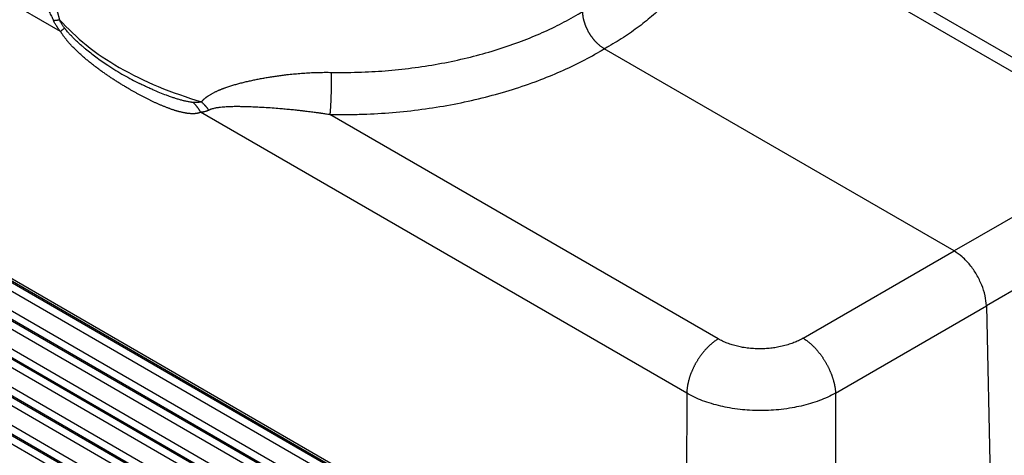
# Model space of a CAD drawing. Units: millimetres. Extents: x -684 to -387, y -548 to -338.
# Drawn here: x -435 to -409, y -402 to -391 of the extents above; entities that cross this region are included whole.
import ezdxf

# ---------------------------------------------------------------- set-up
doc = ezdxf.new("R2010")
doc.units = ezdxf.units.MM

msp = doc.modelspace()

# ---------------------------------------------------------------- linework, layer by layer
at = {"color": 2, "linetype": 'Continuous'}
for p, q in [((-433.447, -390.996), (-446.205, -383.611)), ((-417.22, -386.609), (-405.682, -393.287)), ((-406.261, -393.335), (-416.452, -387.436)), ((-416.853, -407.909), (-446.617, -390.682)), ((-446.522, -390.666), (-417.015, -407.744)), ((-416.648, -408.068), (-446.412, -390.842)), ((-416.653, -408.289), (-446.417, -391.062)), ((-416.87, -408.679), (-446.634, -391.453)), ((-409.995, -396.767), (-419.174, -391.455)), ((-416.875, -408.9), (-446.639, -391.673)), ((-416.67, -409.059), (-446.434, -391.833)), ((-416.675, -409.28), (-446.439, -392.053)), ((-416.892, -409.671), (-446.656, -392.444)), ((-416.897, -409.891), (-446.661, -392.664)), ((-416.693, -410.05), (-446.456, -392.824)), ((-416.698, -410.271), (-446.461, -393.044)), ((-417.011, -400.509), (-429.769, -393.124)), ((-416.185, -399.078), (-426.376, -393.179)), ((-416.914, -410.662), (-446.678, -393.435)), ((-416.919, -410.882), (-446.683, -393.655)), ((-416.72, -411.262), (-446.484, -394.035)), ((-416.715, -411.042), (-446.479, -393.815)), ((-416.937, -411.653), (-446.7, -394.426)), ((-416.942, -411.873), (-446.705, -394.646)), ((-416.737, -412.033), (-446.501, -394.806)), ((-406.234, -394.593), (-409.995, -396.767)), ((-416.742, -412.253), (-446.506, -395.026)), ((-405.386, -396.036), (-409.147, -398.211)), ((-413.953, -399.061), (-409.995, -396.767)), ((-413.105, -400.504), (-409.147, -398.211)), ((-409.147, -398.211), (-408.85, -411.456)), ((-417.011, -400.509), (-417.015, -407.744)), ((-413.105, -400.504), (-413.109, -407.773))]:
    msp.add_line(p, q, dxfattribs=at)
for points, knots in [([(-434.405, -387.407), (-434.403, -387.425), (-434.399, -387.461), (-434.393, -387.512), (-434.387, -387.553), (-434.383, -387.582), (-434.38, -387.6), (-434.378, -387.614), (-434.376, -387.628), (-434.372, -387.652), (-434.367, -387.685), (-434.357, -387.744), (-434.343, -387.82), (-434.326, -387.911), (-434.307, -387.998), (-434.285, -388.099), (-434.258, -388.213), (-434.226, -388.34), (-434.192, -388.469), (-434.155, -388.6), (-434.115, -388.734), (-434.073, -388.871), (-434.028, -389.013), (-433.981, -389.159), (-433.933, -389.3), (-433.883, -389.447), (-433.83, -389.599), (-433.775, -389.755), (-433.722, -389.905), (-433.675, -390.039), (-433.634, -390.158), (-433.599, -390.261), (-433.571, -390.348), (-433.549, -390.419), (-433.532, -390.473), (-433.519, -390.519), (-433.508, -390.556), (-433.5, -390.584), (-433.495, -390.603), (-433.493, -390.612), (-433.492, -390.615), (-433.491, -390.618), (-433.49, -390.621), (-433.489, -390.626), (-433.487, -390.633), (-433.485, -390.642), (-433.482, -390.656), (-433.477, -390.674), (-433.473, -390.689), (-433.472, -390.696)], [0, 0, 0, 0, 0.054337, 0.106498, 0.156109, 0.176377, 0.196838, 0.207822, 0.221735, 0.238309, 0.279613, 0.323173, 0.418566, 0.511271, 0.600502, 0.685464, 0.82019, 0.951564, 1.078576, 1.220293, 1.360023, 1.497246, 1.653092, 1.806101, 1.955823, 2.101804, 2.27287, 2.438247, 2.597584, 2.750534, 2.864165, 2.973382, 3.078174, 3.138819, 3.195575, 3.248815, 3.281781, 3.310889, 3.336174, 3.33894, 3.341681, 3.344163, 3.347194, 3.352718, 3.358251, 3.36934, 3.380454, 3.402718, 3.424959, 3.424959, 3.424959, 3.424959]), ([(-416.452, -387.436), (-416.451, -387.451), (-416.448, -387.481), (-416.437, -387.602), (-416.431, -387.798), (-416.448, -388.089), (-416.498, -388.397), (-416.587, -388.721), (-416.711, -389.041), (-416.87, -389.355), (-417.063, -389.662), (-417.29, -389.961), (-417.55, -390.251), (-417.856, -390.544), (-418.211, -390.838), (-418.62, -391.128), (-418.915, -391.308), (-419.075, -391.4), (-419.089, -391.408), (-419.104, -391.416), (-419.118, -391.424), (-419.132, -391.431), (-419.145, -391.439), (-419.16, -391.447), (-419.169, -391.452), (-419.174, -391.455)], [0, 0, 0, 0, 0.045506, 0.090971, 0.362199, 0.633526, 0.963585, 1.297934, 1.639318, 1.990256, 2.352299, 2.726647, 3.114854, 3.5182, 3.997966, 4.49773, 5.01808, 5.034942, 5.051457, 5.067705, 5.08377, 5.099734, 5.11568, 5.131691, 5.147848, 5.147848, 5.147848, 5.147848]), ([(-435.188, -388.079), (-435.177, -388.101), (-435.153, -388.146), (-435.126, -388.197), (-435.108, -388.231), (-435.1, -388.246), (-435.094, -388.258), (-435.089, -388.266), (-435.084, -388.275), (-435.075, -388.292), (-435.061, -388.319), (-435.02, -388.393), (-434.958, -388.505), (-434.859, -388.679), (-434.744, -388.875), (-434.615, -389.089), (-434.487, -389.296), (-434.361, -389.497), (-434.238, -389.689), (-434.121, -389.871), (-434.013, -390.041), (-433.913, -390.2), (-433.824, -390.346), (-433.758, -390.459), (-433.712, -390.541), (-433.687, -390.588), (-433.668, -390.626), (-433.658, -390.647), (-433.651, -390.661), (-433.648, -390.668), (-433.645, -390.675), (-433.64, -390.685), (-433.635, -390.697), (-433.63, -390.706), (-433.628, -390.711)], [0, 0, 0, 0, 0.075358, 0.152581, 0.172235, 0.192028, 0.202238, 0.211959, 0.222035, 0.232016, 0.270718, 0.313433, 0.482662, 0.656157, 0.914158, 1.164196, 1.405178, 1.64582, 1.874636, 2.090783, 2.292985, 2.480386, 2.652266, 2.807951, 2.871393, 2.935214, 2.96854, 2.99845, 3.004606, 3.014159, 3.021989, 3.02981, 3.045442, 3.061095, 3.061095, 3.061095, 3.061095]), ([(-433.628, -390.711), (-433.62, -390.71), (-433.605, -390.708), (-433.582, -390.705), (-433.56, -390.702), (-433.54, -390.7), (-433.521, -390.698), (-433.503, -390.697), (-433.487, -390.696), (-433.477, -390.696), (-433.472, -390.696)], [0, 0, 0, 0, 0.0242351, 0.0473024, 0.0691232, 0.0896269, 0.1087512, 0.1264439, 0.1426628, 0.1573773, 0.1573773, 0.1573773, 0.1573773]), ([(-433.447, -390.996), (-433.455, -390.986), (-433.472, -390.964), (-433.494, -390.936), (-433.511, -390.913), (-433.522, -390.896), (-433.534, -390.879), (-433.55, -390.855), (-433.569, -390.825), (-433.59, -390.788), (-433.61, -390.751), (-433.622, -390.725), (-433.628, -390.711)], [0, 0, 0, 0, 0.0396075, 0.08293, 0.1058969, 0.1247802, 0.1451662, 0.1669529, 0.2127373, 0.2522004, 0.2920186, 0.3387196, 0.3387196, 0.3387196, 0.3387196]), ([(-433.339, -390.911), (-433.345, -390.903), (-433.357, -390.887), (-433.375, -390.862), (-433.393, -390.835), (-433.41, -390.808), (-433.427, -390.78), (-433.443, -390.752), (-433.458, -390.725), (-433.467, -390.705), (-433.472, -390.696)], [0, 0, 0, 0, 0.0297322, 0.0627851, 0.0915696, 0.1259992, 0.1599797, 0.1895933, 0.2216856, 0.2535426, 0.2535426, 0.2535426, 0.2535426]), ([(-433.472, -390.696), (-433.245, -390.924), (-432.771, -391.4), (-431.887, -391.975), (-430.873, -392.482), (-430.13, -392.726), (-429.747, -392.852)], [0, 0, 0, 0, 0.962135, 2.011477, 3.145226, 4.353862, 4.353862, 4.353862, 4.353862]), ([(-426.342, -392.074), (-426.318, -392.074), (-426.269, -392.075), (-426.096, -392.077), (-425.824, -392.076), (-425.341, -392.062), (-424.747, -392.023), (-424.048, -391.941), (-423.361, -391.826), (-422.691, -391.678), (-422.042, -391.498), (-421.434, -391.292), (-420.869, -391.065), (-420.349, -390.821), (-420.014, -390.638), (-419.844, -390.538), (-419.83, -390.529), (-419.815, -390.52), (-419.8, -390.511), (-419.784, -390.502), (-419.769, -390.493), (-419.754, -390.484), (-419.744, -390.478), (-419.739, -390.475)], [0, 0, 0, 0, 0.073405, 0.146838, 0.517504, 0.888649, 1.597476, 2.301542, 2.999, 3.686347, 4.360189, 5.019079, 5.610556, 6.184739, 6.741125, 6.757741, 6.774794, 6.792178, 6.809788, 6.827517, 6.845261, 6.862915, 6.880374, 6.880374, 6.880374, 6.880374]), ([(-419.174, -391.455), (-419.182, -391.45), (-419.199, -391.439), (-419.225, -391.423), (-419.251, -391.404), (-419.277, -391.384), (-419.303, -391.363), (-419.325, -391.343), (-419.343, -391.327), (-419.356, -391.315), (-419.369, -391.302), (-419.382, -391.288), (-419.395, -391.275), (-419.408, -391.261), (-419.421, -391.246), (-419.433, -391.231), (-419.446, -391.216), (-419.459, -391.201), (-419.471, -391.185), (-419.483, -391.169), (-419.495, -391.153), (-419.507, -391.136), (-419.519, -391.119), (-419.53, -391.102), (-419.541, -391.085), (-419.552, -391.068), (-419.563, -391.05), (-419.574, -391.032), (-419.584, -391.014), (-419.594, -390.996), (-419.603, -390.978), (-419.613, -390.959), (-419.622, -390.941), (-419.631, -390.922), (-419.639, -390.904), (-419.647, -390.885), (-419.655, -390.867), (-419.662, -390.848), (-419.669, -390.83), (-419.676, -390.811), (-419.682, -390.793), (-419.689, -390.774), (-419.694, -390.756), (-419.7, -390.738), (-419.705, -390.72), (-419.709, -390.702), (-419.713, -390.685), (-419.719, -390.661), (-419.724, -390.633), (-419.73, -390.599), (-419.734, -390.567), (-419.737, -390.535), (-419.739, -390.505), (-419.739, -390.485), (-419.739, -390.475)], [0, 0, 0, 0, 0.029472, 0.060113, 0.091916, 0.124864, 0.158928, 0.194069, 0.212029, 0.230238, 0.248688, 0.267371, 0.286277, 0.305395, 0.324715, 0.344226, 0.363915, 0.383769, 0.403775, 0.42392, 0.444189, 0.464568, 0.485041, 0.505594, 0.52621, 0.546874, 0.567569, 0.58828, 0.608991, 0.629684, 0.650345, 0.670957, 0.691504, 0.71197, 0.732341, 0.752601, 0.772735, 0.79273, 0.812571, 0.832246, 0.851742, 0.871046, 0.890148, 0.909036, 0.9277, 0.946131, 0.96432, 0.982258, 1.017355, 1.051372, 1.08427, 1.116023, 1.146612, 1.176031, 1.176031, 1.176031, 1.176031]), ([(-433.339, -390.911), (-433.341, -390.914), (-433.347, -390.919), (-433.356, -390.927), (-433.367, -390.936), (-433.38, -390.946), (-433.394, -390.957), (-433.41, -390.969), (-433.428, -390.982), (-433.44, -390.991), (-433.447, -390.996)], [0, 0, 0, 0, 0.0102819, 0.0226084, 0.036964, 0.0533111, 0.071594, 0.0917389, 0.1136572, 0.1372458, 0.1372458, 0.1372458, 0.1372458]), ([(-432.786, -391.459), (-432.811, -391.438), (-432.861, -391.397), (-432.933, -391.334), (-433.006, -391.267), (-433.075, -391.202), (-433.146, -391.132), (-433.202, -391.073), (-433.247, -391.024), (-433.27, -390.996), (-433.286, -390.977), (-433.294, -390.969), (-433.301, -390.959), (-433.311, -390.947), (-433.324, -390.93), (-433.334, -390.918), (-433.339, -390.911)], [0, 0, 0, 0, 0.0952264, 0.1961233, 0.2872142, 0.3914695, 0.4819842, 0.5861582, 0.6325126, 0.6830976, 0.6951823, 0.7072535, 0.7167359, 0.7313431, 0.7556831, 0.7793944, 0.7793944, 0.7793944, 0.7793944]), ([(-429.769, -393.124), (-429.774, -393.126), (-429.784, -393.129), (-429.799, -393.135), (-429.813, -393.14), (-429.828, -393.145), (-429.842, -393.148), (-429.856, -393.151), (-429.869, -393.153), (-429.883, -393.155), (-429.898, -393.157), (-429.912, -393.159), (-429.926, -393.16), (-429.941, -393.16), (-429.955, -393.161), (-429.975, -393.161), (-429.999, -393.161), (-430.029, -393.16), (-430.058, -393.157), (-430.088, -393.154), (-430.117, -393.151), (-430.147, -393.146), (-430.177, -393.141), (-430.207, -393.136), (-430.237, -393.129), (-430.267, -393.123), (-430.297, -393.115), (-430.328, -393.108), (-430.358, -393.099), (-430.389, -393.091), (-430.42, -393.081), (-430.45, -393.072), (-430.481, -393.062), (-430.513, -393.051), (-430.546, -393.04), (-430.58, -393.028), (-430.614, -393.015), (-430.649, -393.002), (-430.683, -392.989), (-430.717, -392.975), (-430.751, -392.961), (-430.797, -392.942), (-430.855, -392.918), (-430.924, -392.887), (-430.993, -392.855), (-431.062, -392.822), (-431.131, -392.788), (-431.2, -392.754), (-431.269, -392.718), (-431.338, -392.682), (-431.408, -392.644), (-431.477, -392.606), (-431.546, -392.568), (-431.619, -392.526), (-431.696, -392.481), (-431.777, -392.432), (-431.858, -392.383), (-431.939, -392.332), (-432.02, -392.28), (-432.101, -392.227), (-432.182, -392.173), (-432.249, -392.127), (-432.302, -392.09), (-432.343, -392.061), (-432.383, -392.033), (-432.423, -392.004), (-432.463, -391.974), (-432.503, -391.944), (-432.543, -391.914), (-432.582, -391.884), (-432.622, -391.852), (-432.662, -391.821), (-432.701, -391.789), (-432.741, -391.757), (-432.78, -391.724), (-432.819, -391.69), (-432.858, -391.657), (-432.897, -391.622), (-432.934, -391.588), (-432.972, -391.554), (-433.008, -391.519), (-433.045, -391.484), (-433.081, -391.447), (-433.112, -391.417), (-433.135, -391.392), (-433.153, -391.373), (-433.171, -391.354), (-433.189, -391.334), (-433.206, -391.315), (-433.223, -391.295), (-433.241, -391.275), (-433.258, -391.255), (-433.275, -391.235), (-433.291, -391.215), (-433.308, -391.194), (-433.324, -391.173), (-433.341, -391.152), (-433.357, -391.13), (-433.372, -391.109), (-433.388, -391.087), (-433.403, -391.064), (-433.415, -391.045), (-433.425, -391.03), (-433.432, -391.019), (-433.439, -391.007), (-433.444, -391), (-433.447, -390.996)], [0, 0, 0, 0, 0.015667, 0.031351, 0.047, 0.06259, 0.076506, 0.090422, 0.104496, 0.118585, 0.132824, 0.14709, 0.161516, 0.175976, 0.190578, 0.20521, 0.234854, 0.264698, 0.293907, 0.323283, 0.353053, 0.382989, 0.413285, 0.443742, 0.474519, 0.505448, 0.5367, 0.568096, 0.599757, 0.631553, 0.663594, 0.695762, 0.728152, 0.760661, 0.796731, 0.832938, 0.869372, 0.905934, 0.942707, 0.979599, 1.016689, 1.053884, 1.128815, 1.204186, 1.280169, 1.356541, 1.433515, 1.510857, 1.588683, 1.666864, 1.745484, 1.824458, 1.903831, 1.983566, 2.077519, 2.171998, 2.266953, 2.362478, 2.458458, 2.555072, 2.652154, 2.749934, 2.79892, 2.848114, 2.897423, 2.946948, 2.996592, 3.046471, 3.096474, 3.146732, 3.197093, 3.247733, 3.298504, 3.349583, 3.40079, 3.452337, 3.50402, 3.55608, 3.606273, 3.656859, 3.707562, 3.758709, 3.809959, 3.861682, 3.88758, 3.913629, 3.939689, 3.965898, 3.991923, 4.018107, 4.044293, 4.070652, 4.096996, 4.123529, 4.150035, 4.176748, 4.203353, 4.230184, 4.256936, 4.283939, 4.310682, 4.337778, 4.351394, 4.365019, 4.378627, 4.392191, 4.392191, 4.392191, 4.392191]), ([(-432.786, -391.459), (-432.698, -391.529), (-432.51, -391.679), (-432.175, -391.911), (-431.794, -392.147), (-431.509, -392.295), (-431.373, -392.366)], [0, 0, 0, 0, 0.338937, 0.72058, 1.221745, 1.683069, 1.683069, 1.683069, 1.683069]), ([(-426.376, -393.179), (-426.349, -393.18), (-426.296, -393.181), (-426.107, -393.184), (-425.81, -393.183), (-425.282, -393.168), (-424.633, -393.126), (-423.869, -393.039), (-423.118, -392.914), (-422.385, -392.754), (-421.676, -392.558), (-421.011, -392.335), (-420.394, -392.088), (-419.826, -391.823), (-419.459, -391.623), (-419.274, -391.515), (-419.259, -391.506), (-419.245, -391.497), (-419.23, -391.489), (-419.216, -391.48), (-419.202, -391.472), (-419.188, -391.463), (-419.178, -391.458), (-419.174, -391.455)], [0, 0, 0, 0, 0.080248, 0.160515, 0.565661, 0.971314, 1.746001, 2.515418, 3.277537, 4.028526, 4.764667, 5.484376, 6.130357, 6.757355, 7.364818, 7.382442, 7.399653, 7.416544, 7.433209, 7.449741, 7.466234, 7.48278, 7.499473, 7.499473, 7.499473, 7.499473]), ([(-429.747, -392.852), (-429.744, -392.848), (-429.737, -392.84), (-429.728, -392.829), (-429.718, -392.818), (-429.711, -392.809), (-429.706, -392.804), (-429.7, -392.799), (-429.692, -392.791), (-429.68, -392.779), (-429.668, -392.768), (-429.656, -392.757), (-429.643, -392.747), (-429.63, -392.736), (-429.617, -392.726), (-429.604, -392.716), (-429.59, -392.706), (-429.577, -392.697), (-429.563, -392.688), (-429.544, -392.675), (-429.521, -392.66), (-429.492, -392.643), (-429.462, -392.626), (-429.432, -392.61), (-429.401, -392.595), (-429.371, -392.58), (-429.339, -392.565), (-429.31, -392.552), (-429.283, -392.541), (-429.259, -392.53), (-429.234, -392.52), (-429.209, -392.51), (-429.184, -392.501), (-429.159, -392.491), (-429.133, -392.482), (-429.099, -392.47), (-429.056, -392.455), (-429.004, -392.438), (-428.952, -392.421), (-428.898, -392.405), (-428.845, -392.389), (-428.791, -392.374), (-428.736, -392.36), (-428.681, -392.345), (-428.625, -392.331), (-428.57, -392.318), (-428.513, -392.305), (-428.457, -392.292), (-428.399, -392.28), (-428.342, -392.268), (-428.284, -392.256), (-428.226, -392.245), (-428.167, -392.234), (-428.108, -392.223), (-428.049, -392.213), (-427.99, -392.203), (-427.93, -392.193), (-427.87, -392.184), (-427.809, -392.175), (-427.749, -392.166), (-427.687, -392.157), (-427.626, -392.149), (-427.565, -392.142), (-427.495, -392.133), (-427.418, -392.125), (-427.333, -392.116), (-427.248, -392.108), (-427.162, -392.101), (-427.076, -392.094), (-426.989, -392.088), (-426.903, -392.083), (-426.815, -392.079), (-426.728, -392.076), (-426.645, -392.074), (-426.566, -392.073), (-426.491, -392.073), (-426.417, -392.073), (-426.367, -392.073), (-426.342, -392.074)], [0, 0, 0, 0, 0.014899, 0.029827, 0.044723, 0.059533, 0.062648, 0.06576, 0.082215, 0.098617, 0.115082, 0.13151, 0.148021, 0.164509, 0.181062, 0.197602, 0.214207, 0.230809, 0.24748, 0.264144, 0.297804, 0.331533, 0.365495, 0.399532, 0.433809, 0.468179, 0.502769, 0.53747, 0.563971, 0.590534, 0.617215, 0.643966, 0.670827, 0.69776, 0.724804, 0.751912, 0.806442, 0.861285, 0.916504, 0.972023, 1.02794, 1.08416, 1.140717, 1.197576, 1.254756, 1.312237, 1.370019, 1.4281, 1.486554, 1.545305, 1.604327, 1.663643, 1.723215, 1.783079, 1.843184, 1.903577, 1.964192, 2.025092, 2.086203, 2.147596, 2.209183, 2.271048, 2.333091, 2.395408, 2.480345, 2.565768, 2.651452, 2.737604, 2.823961, 2.910767, 2.997731, 3.085118, 3.172513, 3.2603, 3.334553, 3.409091, 3.483806, 3.558587, 3.558587, 3.558587, 3.558587]), ([(-426.342, -392.074), (-426.342, -392.083), (-426.341, -392.103), (-426.341, -392.134), (-426.341, -392.166), (-426.34, -392.199), (-426.34, -392.234), (-426.34, -392.269), (-426.34, -392.306), (-426.34, -392.343), (-426.341, -392.382), (-426.341, -392.421), (-426.342, -392.461), (-426.342, -392.501), (-426.343, -392.541), (-426.344, -392.582), (-426.345, -392.622), (-426.346, -392.663), (-426.348, -392.703), (-426.349, -392.742), (-426.35, -392.781), (-426.352, -392.82), (-426.354, -392.857), (-426.355, -392.893), (-426.357, -392.928), (-426.359, -392.962), (-426.361, -392.994), (-426.363, -393.025), (-426.365, -393.055), (-426.367, -393.083), (-426.369, -393.109), (-426.371, -393.134), (-426.374, -393.157), (-426.375, -393.172), (-426.376, -393.179)], [0, 0, 0, 0, 0.029264, 0.059895, 0.091854, 0.125092, 0.159547, 0.195145, 0.231797, 0.269405, 0.307856, 0.347029, 0.386791, 0.427001, 0.467512, 0.508169, 0.548815, 0.589292, 0.629442, 0.669109, 0.708142, 0.746396, 0.783736, 0.820035, 0.855177, 0.889059, 0.921591, 0.952696, 0.982311, 1.010387, 1.036888, 1.061791, 1.085086, 1.106773, 1.106773, 1.106773, 1.106773]), ([(-429.964, -392.865), (-429.97, -392.864), (-429.984, -392.863), (-430.002, -392.861), (-430.015, -392.86), (-430.025, -392.858), (-430.035, -392.857), (-430.057, -392.854), (-430.089, -392.848), (-430.133, -392.839), (-430.176, -392.83), (-430.219, -392.82), (-430.262, -392.808), (-430.323, -392.792), (-430.399, -392.769), (-430.49, -392.74), (-430.578, -392.709), (-430.696, -392.666), (-430.843, -392.608), (-430.997, -392.543), (-431.132, -392.482), (-431.249, -392.427), (-431.33, -392.387), (-431.373, -392.366)], [0, 0, 0, 0, 0.020404, 0.040751, 0.053057, 0.061432, 0.071964, 0.082568, 0.127312, 0.169522, 0.217815, 0.25932, 0.300935, 0.35106, 0.449141, 0.538388, 0.63802, 0.728882, 0.914547, 1.114328, 1.230171, 1.359396, 1.501276, 1.501276, 1.501276, 1.501276]), ([(-429.747, -392.852), (-429.751, -392.853), (-429.76, -392.854), (-429.774, -392.857), (-429.787, -392.859), (-429.805, -392.862), (-429.827, -392.864), (-429.853, -392.866), (-429.88, -392.867), (-429.907, -392.867), (-429.936, -392.866), (-429.954, -392.865), (-429.964, -392.865)], [0, 0, 0, 0, 0.0135303, 0.0270631, 0.0422642, 0.0540703, 0.0793362, 0.1083128, 0.1324237, 0.1629347, 0.1890712, 0.2178696, 0.2178696, 0.2178696, 0.2178696]), ([(-429.769, -393.124), (-429.772, -393.118), (-429.779, -393.106), (-429.789, -393.088), (-429.799, -393.07), (-429.81, -393.053), (-429.821, -393.035), (-429.832, -393.018), (-429.844, -393.001), (-429.856, -392.985), (-429.869, -392.969), (-429.881, -392.953), (-429.894, -392.937), (-429.908, -392.922), (-429.921, -392.907), (-429.935, -392.892), (-429.949, -392.878), (-429.959, -392.869), (-429.964, -392.865)], [0, 0, 0, 0, 0.0205256, 0.0410828, 0.06166, 0.0822458, 0.1028285, 0.1233964, 0.1439381, 0.1644421, 0.184897, 0.2052917, 0.2256153, 0.2458569, 0.2660062, 0.2860529, 0.3059874, 0.3258002, 0.3258002, 0.3258002, 0.3258002]), ([(-429.747, -392.852), (-429.742, -392.856), (-429.733, -392.864), (-429.72, -392.876), (-429.707, -392.889), (-429.694, -392.901), (-429.681, -392.914), (-429.669, -392.927), (-429.656, -392.941), (-429.644, -392.954), (-429.632, -392.968), (-429.621, -392.982), (-429.609, -392.996), (-429.598, -393.01), (-429.588, -393.024), (-429.577, -393.038), (-429.567, -393.053), (-429.56, -393.062), (-429.557, -393.067)], [0, 0, 0, 0, 0.0181409, 0.0363089, 0.0544946, 0.0726883, 0.0908802, 0.1090608, 0.1272202, 0.1453489, 0.1634373, 0.1814759, 0.1994554, 0.2173665, 0.2352002, 0.2529476, 0.2706001, 0.2881494, 0.2881494, 0.2881494, 0.2881494]), ([(-429.557, -393.067), (-429.554, -393.066), (-429.547, -393.062), (-429.539, -393.058), (-429.533, -393.055), (-429.528, -393.053), (-429.523, -393.05), (-429.513, -393.046), (-429.498, -393.04), (-429.469, -393.03), (-429.431, -393.019), (-429.388, -393.009), (-429.349, -393.001), (-429.314, -392.996), (-429.28, -392.991), (-429.23, -392.985), (-429.168, -392.979), (-429.101, -392.974), (-429.04, -392.971), (-428.983, -392.969), (-428.92, -392.967), (-428.851, -392.966), (-428.784, -392.966), (-428.72, -392.967), (-428.659, -392.968), (-428.593, -392.969), (-428.521, -392.971), (-428.44, -392.974), (-428.354, -392.978), (-428.265, -392.982), (-428.182, -392.987), (-428.058, -392.994), (-427.893, -393.005), (-427.708, -393.019), (-427.544, -393.034), (-427.402, -393.047), (-427.272, -393.06), (-427.157, -393.073), (-427.062, -393.084), (-426.975, -393.094), (-426.895, -393.104), (-426.824, -393.113), (-426.763, -393.121), (-426.717, -393.127), (-426.681, -393.133), (-426.658, -393.136), (-426.64, -393.138), (-426.626, -393.14), (-426.612, -393.143), (-426.567, -393.149), (-426.488, -393.161), (-426.414, -393.173), (-426.376, -393.179)], [0, 0, 0, 0, 0.010717, 0.021498, 0.026918, 0.032363, 0.039003, 0.043341, 0.06387, 0.088334, 0.13485, 0.182759, 0.22094, 0.253186, 0.289139, 0.325726, 0.401745, 0.476032, 0.527919, 0.585138, 0.648053, 0.717028, 0.792425, 0.847942, 0.908709, 0.974916, 1.046751, 1.124404, 1.21729, 1.30643, 1.390599, 1.468572, 1.677348, 1.886202, 2.026483, 2.170095, 2.316194, 2.419084, 2.51472, 2.602968, 2.683693, 2.756761, 2.815755, 2.868304, 2.896267, 2.924258, 2.938259, 2.952273, 2.966287, 2.980305, 3.090764, 3.205562, 3.205562, 3.205562, 3.205562]), ([(-429.557, -393.067), (-429.561, -393.07), (-429.57, -393.074), (-429.584, -393.081), (-429.597, -393.087), (-429.614, -393.094), (-429.635, -393.101), (-429.658, -393.108), (-429.676, -393.112), (-429.69, -393.115), (-429.702, -393.117), (-429.72, -393.12), (-429.742, -393.123), (-429.76, -393.124), (-429.769, -393.124)], [0, 0, 0, 0, 0.0147797, 0.0293666, 0.0460398, 0.0580358, 0.0839767, 0.1136848, 0.1293284, 0.1409648, 0.1547058, 0.1679939, 0.1946288, 0.2218543, 0.2218543, 0.2218543, 0.2218543]), ([(-409.147, -398.211), (-409.155, -398.121), (-409.171, -397.933), (-409.263, -397.656), (-409.396, -397.384), (-409.569, -397.135), (-409.765, -396.921), (-409.92, -396.817), (-409.995, -396.767)], [0, 0, 0, 0, 0.269717, 0.563574, 0.8701, 1.176035, 1.468197, 1.735369, 1.735369, 1.735369, 1.735369]), ([(-416.185, -399.078), (-416.197, -399.086), (-416.222, -399.101), (-416.259, -399.127), (-416.297, -399.155), (-416.328, -399.179), (-416.353, -399.2), (-416.372, -399.217), (-416.391, -399.234), (-416.411, -399.251), (-416.43, -399.269), (-416.449, -399.288), (-416.467, -399.307), (-416.486, -399.326), (-416.505, -399.346), (-416.524, -399.367), (-416.542, -399.388), (-416.561, -399.41), (-416.579, -399.432), (-416.597, -399.454), (-416.615, -399.477), (-416.632, -399.5), (-416.649, -399.524), (-416.666, -399.548), (-416.683, -399.572), (-416.7, -399.597), (-416.716, -399.622), (-416.732, -399.647), (-416.747, -399.673), (-416.762, -399.699), (-416.777, -399.725), (-416.792, -399.751), (-416.806, -399.777), (-416.819, -399.804), (-416.832, -399.83), (-416.845, -399.857), (-416.857, -399.884), (-416.869, -399.911), (-416.88, -399.937), (-416.891, -399.964), (-416.902, -399.991), (-416.912, -400.018), (-416.921, -400.044), (-416.93, -400.071), (-416.939, -400.097), (-416.947, -400.124), (-416.954, -400.15), (-416.961, -400.176), (-416.968, -400.201), (-416.974, -400.227), (-416.979, -400.252), (-416.985, -400.277), (-416.989, -400.302), (-416.995, -400.334), (-417, -400.373), (-417.006, -400.42), (-417.009, -400.465), (-417.01, -400.494), (-417.011, -400.509)], [0, 0, 0, 0, 0.043539, 0.0887, 0.135468, 0.183811, 0.208561, 0.233688, 0.259183, 0.285037, 0.311241, 0.337784, 0.364655, 0.391841, 0.419329, 0.447105, 0.475153, 0.503458, 0.532004, 0.560772, 0.589745, 0.618904, 0.64823, 0.677703, 0.707303, 0.737009, 0.766801, 0.796656, 0.826554, 0.856472, 0.88639, 0.916285, 0.946135, 0.97592, 1.005618, 1.035208, 1.06467, 1.093982, 1.123126, 1.152082, 1.180832, 1.209357, 1.237641, 1.265666, 1.293417, 1.320879, 1.348038, 1.374881, 1.401395, 1.427568, 1.45339, 1.478852, 1.503945, 1.528661, 1.576933, 1.623628, 1.668714, 1.712176, 1.712176, 1.712176, 1.712176]), ([(-413.953, -399.061), (-413.995, -399.084), (-414.074, -399.127), (-414.196, -399.179), (-414.326, -399.225), (-414.471, -399.266), (-414.621, -399.298), (-414.772, -399.321), (-414.92, -399.335), (-415.07, -399.34), (-415.224, -399.338), (-415.38, -399.326), (-415.534, -399.304), (-415.678, -399.274), (-415.813, -399.238), (-415.945, -399.193), (-416.07, -399.141), (-416.147, -399.098), (-416.185, -399.078)], [0, 0, 0, 0, 0.143607, 0.269601, 0.399587, 0.558002, 0.720466, 0.859859, 1.013647, 1.168083, 1.309153, 1.475014, 1.638519, 1.77375, 1.91791, 2.057622, 2.192258, 2.321238, 2.321238, 2.321238, 2.321238]), ([(-413.953, -399.061), (-413.94, -399.068), (-413.916, -399.084), (-413.879, -399.109), (-413.841, -399.137), (-413.81, -399.162), (-413.785, -399.183), (-413.766, -399.199), (-413.747, -399.216), (-413.728, -399.234), (-413.708, -399.252), (-413.689, -399.27), (-413.67, -399.289), (-413.651, -399.309), (-413.632, -399.329), (-413.613, -399.35), (-413.595, -399.371), (-413.576, -399.393), (-413.558, -399.415), (-413.539, -399.438), (-413.521, -399.461), (-413.503, -399.485), (-413.486, -399.509), (-413.468, -399.533), (-413.451, -399.558), (-413.434, -399.583), (-413.417, -399.608), (-413.401, -399.634), (-413.385, -399.66), (-413.37, -399.686), (-413.354, -399.712), (-413.339, -399.739), (-413.325, -399.766), (-413.311, -399.793), (-413.297, -399.82), (-413.284, -399.847), (-413.271, -399.874), (-413.259, -399.901), (-413.247, -399.928), (-413.236, -399.955), (-413.225, -399.982), (-413.214, -400.009), (-413.204, -400.036), (-413.194, -400.063), (-413.185, -400.09), (-413.177, -400.117), (-413.169, -400.143), (-413.161, -400.169), (-413.154, -400.195), (-413.148, -400.221), (-413.141, -400.246), (-413.136, -400.271), (-413.131, -400.296), (-413.124, -400.329), (-413.118, -400.368), (-413.112, -400.415), (-413.107, -400.46), (-413.105, -400.49), (-413.105, -400.504)], [0, 0, 0, 0, 0.04308, 0.087899, 0.134448, 0.182697, 0.207448, 0.232607, 0.258166, 0.284117, 0.310449, 0.337152, 0.364213, 0.39162, 0.419358, 0.447413, 0.475769, 0.504409, 0.533315, 0.562468, 0.59185, 0.621441, 0.651219, 0.681163, 0.711252, 0.741463, 0.771774, 0.80216, 0.8326, 0.86307, 0.893545, 0.924003, 0.954419, 0.984771, 1.015036, 1.045189, 1.07521, 1.105075, 1.134763, 1.164254, 1.193527, 1.222563, 1.251342, 1.279846, 1.308059, 1.335965, 1.363547, 1.390791, 1.417685, 1.444215, 1.470371, 1.496141, 1.521517, 1.54649, 1.595198, 1.642219, 1.687524, 1.731097, 1.731097, 1.731097, 1.731097]), ([(-413.105, -400.504), (-413.172, -400.54), (-413.311, -400.612), (-413.532, -400.702), (-413.766, -400.781), (-414.005, -400.844), (-414.26, -400.896), (-414.523, -400.934), (-414.798, -400.957), (-415.075, -400.965), (-415.344, -400.958), (-415.618, -400.934), (-415.872, -400.898), (-416.125, -400.847), (-416.361, -400.784), (-416.592, -400.706), (-416.809, -400.616), (-416.944, -400.544), (-417.011, -400.509)], [0, 0, 0, 0, 0.229634, 0.467782, 0.715189, 0.970079, 1.208908, 1.497179, 1.766005, 2.036276, 2.328677, 2.57352, 2.859631, 3.096348, 3.348491, 3.592573, 3.827362, 4.052217, 4.052217, 4.052217, 4.052217])]:
    msp.add_open_spline(points, degree=3, knots=knots, dxfattribs=at)

doc.saveas('drawing.dxf')
